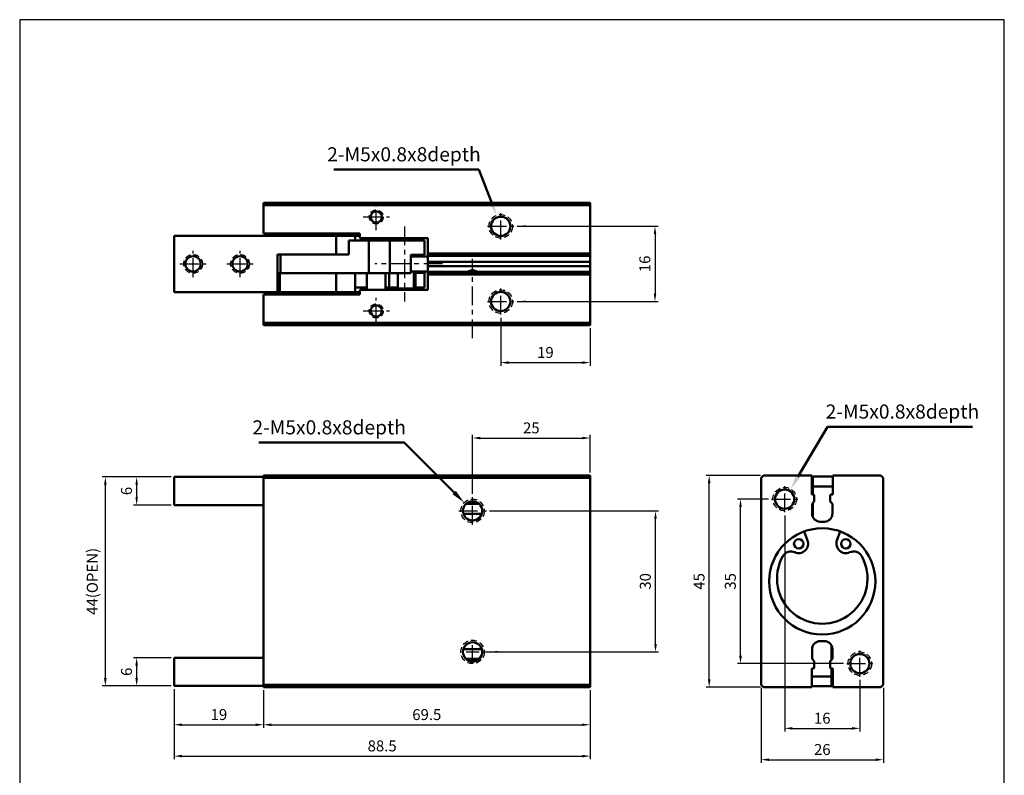
# Model space of a CAD drawing. Units: millimetres. Extents: x 2664 to 2873, y 1255 to 1520.
# Drawn here: x 2664 to 2873, y 1359 to 1520 of the extents above; entities that cross this region are included whole.
import ezdxf

# ---------------------------------------------------------------- set-up
doc = ezdxf.new("R2010")
doc.units = ezdxf.units.MM
doc.linetypes.add('CENTER', pattern=[7, 4, -1, 1, -1])
doc.linetypes.add('HIDDEN', pattern=[9.525, 6.35, -3.175])
for name, color, linetype, lineweight in [('AM_4', 3, 'Continuous', 25), ('AM_5', 5, 'Continuous', 50), ('AM_7', 1, 'CENTER', 25), ('AM_REFDIM', 4, 'Continuous', 25), ('AM_VIS', 7, 'Continuous', 50)]:
    doc.layers.add(name, color=color, linetype=linetype, lineweight=lineweight)
doc.layers.add('LOGO', color=7, linetype='Continuous')
doc.styles.add('CHINESET', font='simplex.shx', dxfattribs={"bigfont": 'CHINESET.SHX'})
doc.styles.get("Standard").update_dxf_attribs({"font": 'ISOCP.SHX', "bigfont": 'CHINESET.SHX'})
doc.dimstyles.new('AM_ANSI$0', dxfattribs={"dimscale": 0.666667, "dimtxt": 3.5, "dimasz": 2.5, "dimexe": 1, "dimexo": 1, "dimgap": 1.5, "dimtad": 1, "dimdsep": 46, "dimtxsty": 'CHINESET', "dimcen": 0, "dimclrd": 5, "dimclre": 5, "dimclrt": 5, "dimadec": 0, "dimazin": 2, "dimtol": 1, "dimtp": 0.1, "dimtm": 0.1, "dimtfac": 0.71, "dimtofl": 0, "dimtmove": 0, "dimatfit": 3, "dimfxl": 1, "dimtolj": 1, "dimlwd": -1, "dimlwe": -1, "dimarcsym": 0})
doc.dimstyles.new('AM_ISO$3', dxfattribs={"dimtxt": 3, "dimasz": 3, "dimexe": 1.5, "dimexo": 1, "dimgap": 1, "dimtad": 1, "dimtoh": 1, "dimdsep": 46, "dimtxsty": 'STANDARD', "dimcen": 0, "dimclrd": 256, "dimclre": 256, "dimclrt": 256, "dimadec": 0, "dimazin": 2, "dimtp": 0.1, "dimtm": 0.1, "dimtfac": 0.71, "dimtofl": 0, "dimtmove": 0, "dimatfit": 0, "dimfxl": 1, "dimlwd": -1, "dimlwe": -1, "dimarcsym": 0})

# ---------------------------------------------------------------- blocks, each defined once
blk = doc.blocks.new('*D64')
at = {"layer": 'AM_REFDIM', "color": 5}
for p, q in [((2696.62, 1377.31), (2696.62, 1369.05)), ((2715.62, 1377.05), (2715.62, 1369.05)), ((2698.28, 1369.72), (2713.95, 1369.72))]:
    blk.add_line(p, q, dxfattribs=at)
for points in [[(2698.28, 1369.99), (2698.28, 1369.44), (2696.62, 1369.72)], [(2713.95, 1369.99), (2713.95, 1369.44), (2715.62, 1369.72)]]:
    blk.add_solid(points, dxfattribs=at)
at = {"layer": 'Defpoints', "color": 0}
for p in [(2696.62, 1377.98), (2715.62, 1377.72), (2715.62, 1369.72)]:
    blk.add_point(p, dxfattribs=at)
at = {"layer": 'AM_REFDIM', "color": 5, "insert": (2706.12, 1371.88), "char_height": 2.333, "attachment_point": 5, "style": 'CHINESET'}
blk.add_mtext('\\A1;19', dxfattribs=at)
blk = doc.blocks.new('*D65')
at = {"layer": 'AM_REFDIM', "color": 5}
for p, q in [((2715.62, 1377.05), (2715.62, 1369.05)), ((2785.12, 1377.05), (2785.12, 1369.05)), ((2717.28, 1369.72), (2783.45, 1369.72))]:
    blk.add_line(p, q, dxfattribs=at)
for points in [[(2717.28, 1369.99), (2717.28, 1369.44), (2715.62, 1369.72)], [(2783.45, 1369.99), (2783.45, 1369.44), (2785.12, 1369.72)]]:
    blk.add_solid(points, dxfattribs=at)
at = {"layer": 'Defpoints', "color": 0}
for p in [(2715.62, 1377.72), (2785.12, 1377.72), (2785.12, 1369.72)]:
    blk.add_point(p, dxfattribs=at)
at = {"layer": 'AM_REFDIM', "color": 5, "insert": (2750.37, 1371.88), "char_height": 2.333, "attachment_point": 5, "style": 'CHINESET'}
blk.add_mtext('\\A1;69.5', dxfattribs=at)
blk = doc.blocks.new('*D66')
at = {"layer": 'AM_REFDIM', "color": 5}
for p, q in [((2696.62, 1377.31), (2696.62, 1362.38)), ((2785.12, 1377.05), (2785.12, 1362.38)), ((2698.28, 1363.05), (2783.45, 1363.05))]:
    blk.add_line(p, q, dxfattribs=at)
for points in [[(2698.28, 1363.33), (2698.28, 1362.77), (2696.62, 1363.05)], [(2783.45, 1363.33), (2783.45, 1362.77), (2785.12, 1363.05)]]:
    blk.add_solid(points, dxfattribs=at)
at = {"layer": 'Defpoints', "color": 0}
for p in [(2696.62, 1377.98), (2785.12, 1377.72), (2785.12, 1363.05)]:
    blk.add_point(p, dxfattribs=at)
at = {"layer": 'AM_REFDIM', "color": 5, "insert": (2740.87, 1365.22), "char_height": 2.333, "attachment_point": 5, "style": 'CHINESET'}
blk.add_mtext('\\A1;88.5', dxfattribs=at)
blk = doc.blocks.new('*D67')
at = {"layer": 'AM_REFDIM', "color": 5}
for p, q in [((2695.95, 1383.98), (2687.95, 1383.98)), ((2688.62, 1379.65), (2688.62, 1382.31)), ((2695.95, 1377.98), (2687.95, 1377.98))]:
    blk.add_line(p, q, dxfattribs=at)
for points in [[(2688.34, 1382.31), (2688.89, 1382.31), (2688.62, 1383.98)], [(2688.34, 1379.65), (2688.89, 1379.65), (2688.62, 1377.98)]]:
    blk.add_solid(points, dxfattribs=at)
at = {"layer": 'Defpoints', "color": 0}
for p in [(2688.62, 1383.98), (2696.62, 1383.98), (2696.62, 1377.98)]:
    blk.add_point(p, dxfattribs=at)
at = {"layer": 'AM_REFDIM', "color": 5, "insert": (2686.45, 1380.98), "char_height": 2.333, "attachment_point": 5, "rotation": 90, "style": 'CHINESET'}
blk.add_mtext('\\A1;6', dxfattribs=at)
blk = doc.blocks.new('*D69')
at = {"layer": 'AM_REFDIM', "color": 5}
for p, q in [((2695.95, 1422.45), (2687.95, 1422.45)), ((2688.62, 1418.12), (2688.62, 1420.78)), ((2695.95, 1416.45), (2687.95, 1416.45))]:
    blk.add_line(p, q, dxfattribs=at)
for points in [[(2688.34, 1420.78), (2688.89, 1420.78), (2688.62, 1422.45)], [(2688.34, 1418.12), (2688.89, 1418.12), (2688.62, 1416.45)]]:
    blk.add_solid(points, dxfattribs=at)
at = {"layer": 'Defpoints', "color": 0}
for p in [(2688.62, 1422.45), (2696.62, 1422.45), (2696.62, 1416.45)]:
    blk.add_point(p, dxfattribs=at)
at = {"layer": 'AM_REFDIM', "color": 5, "insert": (2686.45, 1419.45), "char_height": 2.333, "attachment_point": 5, "rotation": 90, "style": 'CHINESET'}
blk.add_mtext('\\A1;6', dxfattribs=at)
blk = doc.blocks.new('*D70')
at = {"layer": 'AM_REFDIM', "color": 5}
for p, q in [((2695.95, 1422.45), (2681.28, 1422.45)), ((2681.95, 1379.65), (2681.95, 1420.78)), ((2695.95, 1377.98), (2681.28, 1377.98))]:
    blk.add_line(p, q, dxfattribs=at)
for points in [[(2681.67, 1420.78), (2682.23, 1420.78), (2681.95, 1422.45)], [(2681.67, 1379.65), (2682.23, 1379.65), (2681.95, 1377.98)]]:
    blk.add_solid(points, dxfattribs=at)
at = {"layer": 'Defpoints', "color": 0}
for p in [(2681.95, 1422.45), (2696.62, 1422.45), (2696.62, 1377.98)]:
    blk.add_point(p, dxfattribs=at)
at = {"layer": 'AM_REFDIM', "color": 5, "insert": (2679.17, 1400.22), "char_height": 2.3333, "attachment_point": 5, "rotation": 90, "style": 'CHINESET'}
blk.add_mtext('\\A1;44(OPEN)', dxfattribs=at)
blk = doc.blocks.new('*D71')
at = {"layer": 'AM_REFDIM', "color": 5}
for p, q in [((2763.72, 1415.22), (2799.72, 1415.22)), ((2799.05, 1386.88), (2799.05, 1413.55)), ((2762.18, 1385.22), (2799.72, 1385.22))]:
    blk.add_line(p, q, dxfattribs=at)
for points in [[(2798.78, 1413.55), (2799.33, 1413.55), (2799.05, 1415.22)], [(2798.78, 1386.88), (2799.33, 1386.88), (2799.05, 1385.22)]]:
    blk.add_solid(points, dxfattribs=at)
at = {"layer": 'Defpoints', "color": 0}
for p in [(2763.05, 1415.22), (2799.05, 1415.22), (2761.51, 1385.22)]:
    blk.add_point(p, dxfattribs=at)
at = {"layer": 'AM_REFDIM', "color": 5, "insert": (2796.89, 1400.22), "char_height": 2.333, "attachment_point": 5, "rotation": 90, "style": 'CHINESET'}
blk.add_mtext('\\A1;30', dxfattribs=at)
blk = doc.blocks.new('*D72')
at = {"layer": 'AM_REFDIM', "color": 5}
for p, q in [((2760.12, 1418.82), (2760.12, 1431.38)), ((2761.78, 1430.72), (2783.45, 1430.72)), ((2785.12, 1423.38), (2785.12, 1431.38))]:
    blk.add_line(p, q, dxfattribs=at)
for points in [[(2761.78, 1430.99), (2761.78, 1430.44), (2760.12, 1430.72)], [(2783.45, 1430.99), (2783.45, 1430.44), (2785.12, 1430.72)]]:
    blk.add_solid(points, dxfattribs=at)
at = {"layer": 'Defpoints', "color": 0}
for p in [(2785.12, 1430.72), (2785.12, 1422.72), (2760.12, 1418.15)]:
    blk.add_point(p, dxfattribs=at)
at = {"layer": 'AM_REFDIM', "color": 5, "insert": (2772.62, 1432.88), "char_height": 2.333, "attachment_point": 5, "style": 'CHINESET'}
blk.add_mtext('\\A1;25', dxfattribs=at)
blk = doc.blocks.new('*D73')
at = {"layer": 'AM_REFDIM', "color": 5}
for p, q in [((2766.12, 1456.3), (2766.12, 1446.09)), ((2785.12, 1454.09), (2785.12, 1446.09)), ((2767.78, 1446.76), (2783.45, 1446.76))]:
    blk.add_line(p, q, dxfattribs=at)
for points in [[(2767.78, 1447.04), (2767.78, 1446.48), (2766.12, 1446.76)], [(2783.45, 1447.04), (2783.45, 1446.48), (2785.12, 1446.76)]]:
    blk.add_solid(points, dxfattribs=at)
at = {"layer": 'Defpoints', "color": 0}
for p in [(2766.12, 1456.96), (2785.12, 1454.76), (2785.12, 1446.76)]:
    blk.add_point(p, dxfattribs=at)
at = {"layer": 'AM_REFDIM', "color": 5, "insert": (2775.62, 1448.92), "char_height": 2.333, "attachment_point": 5, "style": 'CHINESET'}
blk.add_mtext('\\A1;19', dxfattribs=at)
blk = doc.blocks.new('*D76')
at = {"layer": 'AM_REFDIM', "color": 5}
for p, q in [((2826.55, 1414.26), (2826.55, 1368.28)), ((2842.55, 1379.26), (2842.55, 1368.28)), ((2828.21, 1368.95), (2840.88, 1368.95))]:
    blk.add_line(p, q, dxfattribs=at)
for points in [[(2828.21, 1369.23), (2828.21, 1368.67), (2826.55, 1368.95)], [(2840.88, 1369.23), (2840.88, 1368.67), (2842.55, 1368.95)]]:
    blk.add_solid(points, dxfattribs=at)
at = {"layer": 'Defpoints', "color": 0}
for p in [(2826.55, 1414.92), (2842.55, 1379.92), (2842.55, 1368.95)]:
    blk.add_point(p, dxfattribs=at)
at = {"layer": 'AM_REFDIM', "color": 5, "insert": (2834.55, 1371.11), "char_height": 2.333, "attachment_point": 5, "style": 'CHINESET'}
blk.add_mtext('\\A1;16', dxfattribs=at)
blk = doc.blocks.new('*D77')
at = {"layer": 'AM_REFDIM', "color": 5}
for p, q in [((2821.55, 1377.55), (2821.55, 1361.61)), ((2847.55, 1377.55), (2847.55, 1361.61)), ((2823.21, 1362.28), (2845.88, 1362.28))]:
    blk.add_line(p, q, dxfattribs=at)
for points in [[(2823.21, 1362.56), (2823.21, 1362), (2821.55, 1362.28)], [(2845.88, 1362.56), (2845.88, 1362), (2847.55, 1362.28)]]:
    blk.add_solid(points, dxfattribs=at)
at = {"layer": 'Defpoints', "color": 0}
for p in [(2821.55, 1378.22), (2847.55, 1378.22), (2847.55, 1362.28)]:
    blk.add_point(p, dxfattribs=at)
at = {"layer": 'AM_REFDIM', "color": 5, "insert": (2834.55, 1364.45), "char_height": 2.333, "attachment_point": 5, "style": 'CHINESET'}
blk.add_mtext('\\A1;26', dxfattribs=at)
blk = doc.blocks.new('*D78')
at = {"layer": 'AM_REFDIM', "color": 5}
for p, q in [((2823.09, 1417.72), (2816.48, 1417.72)), ((2817.15, 1384.38), (2817.15, 1416.05)), ((2839.09, 1382.72), (2816.48, 1382.72))]:
    blk.add_line(p, q, dxfattribs=at)
for points in [[(2816.87, 1416.05), (2817.43, 1416.05), (2817.15, 1417.72)], [(2816.87, 1384.38), (2817.43, 1384.38), (2817.15, 1382.72)]]:
    blk.add_solid(points, dxfattribs=at)
at = {"layer": 'Defpoints', "color": 0}
for p in [(2817.15, 1417.72), (2823.75, 1417.72), (2839.75, 1382.72)]:
    blk.add_point(p, dxfattribs=at)
at = {"layer": 'AM_REFDIM', "color": 5, "insert": (2814.98, 1400.22), "char_height": 2.333, "attachment_point": 5, "rotation": 90, "style": 'CHINESET'}
blk.add_mtext('\\A1;35', dxfattribs=at)
blk = doc.blocks.new('*D79')
at = {"layer": 'AM_REFDIM', "color": 5}
for p, q in [((2821.38, 1422.72), (2809.82, 1422.72)), ((2810.48, 1379.38), (2810.48, 1421.05)), ((2821.38, 1377.72), (2809.82, 1377.72))]:
    blk.add_line(p, q, dxfattribs=at)
for points in [[(2810.2, 1421.05), (2810.76, 1421.05), (2810.48, 1422.72)], [(2810.2, 1379.38), (2810.76, 1379.38), (2810.48, 1377.72)]]:
    blk.add_solid(points, dxfattribs=at)
at = {"layer": 'Defpoints', "color": 0}
for p in [(2810.48, 1422.72), (2822.05, 1422.72), (2822.05, 1377.72)]:
    blk.add_point(p, dxfattribs=at)
at = {"layer": 'AM_REFDIM', "color": 5, "insert": (2808.32, 1400.22), "char_height": 2.333, "attachment_point": 5, "rotation": 90, "style": 'CHINESET'}
blk.add_mtext('\\A1;45', dxfattribs=at)
blk = doc.blocks.new('*D82')
at = {"layer": 'AM_REFDIM', "color": 5}
for p, q in [((2769.58, 1475.76), (2799.61, 1475.76)), ((2798.95, 1474.09), (2798.95, 1461.42)), ((2769.58, 1459.76), (2799.61, 1459.76))]:
    blk.add_line(p, q, dxfattribs=at)
for points in [[(2798.67, 1474.09), (2799.22, 1474.09), (2798.95, 1475.76)], [(2798.67, 1461.42), (2799.22, 1461.42), (2798.95, 1459.76)]]:
    blk.add_solid(points, dxfattribs=at)
at = {"layer": 'Defpoints', "color": 0}
for p in [(2768.91, 1475.76), (2768.91, 1459.76), (2798.95, 1459.76)]:
    blk.add_point(p, dxfattribs=at)
at = {"layer": 'AM_REFDIM', "color": 5, "insert": (2796.78, 1467.76), "char_height": 2.333, "attachment_point": 5, "rotation": 90, "style": 'CHINESET'}
blk.add_mtext('\\A1;16', dxfattribs=at)
blk = doc.blocks.new('*D83')
at = {"layer": 'AM_5'}
for p, q in [((2761.45, 1487.82), (2730.57, 1487.82)), ((2764.13, 1480.89), (2761.45, 1487.82))]:
    blk.add_line(p, q, dxfattribs=at)
blk.add_solid([(2764.6, 1481.07), (2763.67, 1480.71), (2765.21, 1478.09)], dxfattribs=at)
at = {"layer": 'Defpoints', "color": 0}
for p in [(2765.21, 1478.09), (2767.02, 1473.43)]:
    blk.add_point(p, dxfattribs=at)
at = {"layer": 'AM_5', "insert": (2745.51, 1490.69), "char_height": 3, "attachment_point": 5}
blk.add_mtext('2-M5x0.8x8depth', dxfattribs=at)
blk = doc.blocks.new('*D84')
at = {"layer": 'AM_5'}
for p, q in [((2745.53, 1429.73), (2714.65, 1429.73)), ((2756.22, 1419.1), (2745.53, 1429.73))]:
    blk.add_line(p, q, dxfattribs=at)
blk.add_solid([(2756.57, 1419.45), (2755.86, 1418.74), (2758.34, 1416.98)], dxfattribs=at)
at = {"layer": 'Defpoints', "color": 0}
for p in [(2758.34, 1416.98), (2761.89, 1413.45)]:
    blk.add_point(p, dxfattribs=at)
at = {"layer": 'AM_5', "insert": (2729.59, 1432.6), "char_height": 3, "attachment_point": 5}
blk.add_mtext('2-M5x0.8x8depth', dxfattribs=at)
blk = doc.blocks.new('*D87')
at = {"layer": 'AM_5'}
for p, q in [((2829.35, 1422.45), (2835.67, 1433.09)), ((2835.67, 1433.09), (2866.55, 1433.09))]:
    blk.add_line(p, q, dxfattribs=at)
blk.add_solid([(2828.92, 1422.7), (2829.78, 1422.19), (2827.82, 1419.87)], dxfattribs=at)
at = {"layer": 'Defpoints', "color": 0}
for p in [(2827.82, 1419.87), (2825.27, 1415.57)]:
    blk.add_point(p, dxfattribs=at)
at = {"layer": 'AM_5', "insert": (2851.61, 1435.96), "char_height": 3, "attachment_point": 5}
blk.add_mtext('2-M5x0.8x8depth', dxfattribs=at)

msp = doc.modelspace()

# ---------------------------------------------------------------- linework, layer by layer
at = {"layer": 'AM_4', "linetype": 'HIDDEN', "ltscale": 0.2}
for centre, radius in [((2739.615, 1477.758), 1.5), ((2766.115, 1475.758), 2.5), ((2700.615, 1467.758), 2), ((2710.615, 1467.758), 2), ((2766.115, 1459.758), 2.5), ((2739.615, 1457.758), 1.5), ((2826.546, 1417.716), 2.5), ((2760.115, 1415.216), 2.5), ((2760.115, 1385.216), 2.5), ((2842.546, 1382.716), 2.5)]:
    msp.add_circle(centre, radius, dxfattribs=at)
at = {"layer": 'AM_7'}
for p, q in [((2739.615, 1474.964), (2739.615, 1480.552)), ((2736.821, 1477.758), (2742.409, 1477.758)), ((2766.115, 1472.964), (2766.115, 1478.552)), ((2745.615, 1475.752), (2745.615, 1459.764)), ((2763.321, 1475.758), (2768.909, 1475.758)), ((2771.475, 1475.758), (2770.959, 1475.758)), ((2700.615, 1464.964), (2700.615, 1470.552)), ((2710.615, 1464.964), (2710.615, 1470.552)), ((2697.821, 1467.758), (2703.409, 1467.758)), ((2707.821, 1467.758), (2713.409, 1467.758)), ((2753.709, 1467.758), (2739.321, 1467.758)), ((2760.115, 1451.964), (2760.115, 1468.852)), ((2766.115, 1456.964), (2766.115, 1462.552)), ((2739.615, 1454.964), (2739.615, 1460.552)), ((2763.321, 1459.758), (2768.909, 1459.758)), ((2771.475, 1459.758), (2770.959, 1459.758)), ((2736.821, 1457.758), (2742.409, 1457.758)), ((2766.115, 1454.914), (2766.115, 1454.399)), ((2826.546, 1414.922), (2826.546, 1420.51)), ((2760.115, 1412.282), (2760.115, 1418.15)), ((2821.702, 1417.716), (2821.187, 1417.716)), ((2823.752, 1417.716), (2829.34, 1417.716)), ((2757.181, 1415.216), (2763.049, 1415.216)), ((2826.546, 1412.872), (2826.546, 1412.356)), ((2760.115, 1383.819), (2760.115, 1386.613)), ((2842.546, 1379.922), (2842.546, 1385.51)), ((2758.718, 1385.216), (2761.512, 1385.216)), ((2765.475, 1385.216), (2764.959, 1385.216)), ((2837.702, 1382.716), (2837.187, 1382.716)), ((2839.752, 1382.716), (2845.34, 1382.716)), ((2842.546, 1377.872), (2842.546, 1377.356))]:
    msp.add_line(p, q, dxfattribs=at)
at = {"layer": 'AM_VIS'}
for p, q in [((2785.115, 1480.758), (2715.615, 1480.758)), ((2715.615, 1480.758), (2715.615, 1480.258)), ((2715.615, 1480.258), (2715.615, 1474.258)), ((2715.615, 1480.258), (2785.115, 1480.258)), ((2785.115, 1480.258), (2785.115, 1480.758)), ((2785.115, 1480.258), (2785.115, 1470.008)), ((2696.615, 1473.758), (2696.615, 1461.758)), ((2715.944, 1473.758), (2696.615, 1473.758)), ((2715.615, 1474.258), (2736.115, 1474.258)), ((2715.815, 1474.258), (2715.815, 1473.758)), ((2716.315, 1473.758), (2715.944, 1473.758)), ((2716.315, 1473.758), (2716.315, 1474.258)), ((2716.315, 1473.758), (2735.615, 1473.758)), ((2731.115, 1473.758), (2731.115, 1469.758)), ((2735.115, 1472.758), (2735.115, 1473.758)), ((2735.615, 1474.258), (2735.615, 1473.758)), ((2736.115, 1473.758), (2735.615, 1473.758)), ((2736.115, 1474.258), (2736.115, 1473.258)), ((2733.806, 1472.758), (2733.806, 1469.758)), ((2738.035, 1472.758), (2733.806, 1472.758)), ((2736.115, 1473.258), (2750.615, 1473.258)), ((2737.615, 1473.258), (2737.615, 1472.758)), ((2738.035, 1472.758), (2738.035, 1465.758)), ((2742.52, 1472.758), (2738.035, 1472.758)), ((2741.615, 1473.258), (2741.615, 1472.758)), ((2742.52, 1465.758), (2742.52, 1472.758)), ((2749.867, 1472.758), (2742.52, 1472.758)), ((2743.815, 1473.158), (2743.615, 1472.958)), ((2743.615, 1472.958), (2743.615, 1472.758)), ((2747.615, 1472.958), (2743.615, 1472.958)), ((2743.815, 1473.158), (2747.415, 1473.158)), ((2747.415, 1473.158), (2747.615, 1472.958)), ((2747.615, 1472.958), (2747.615, 1472.758)), ((2749.867, 1469.658), (2749.867, 1472.758)), ((2750.615, 1473.258), (2750.615, 1470.008)), ((2718.615, 1469.758), (2731.115, 1469.758)), ((2718.615, 1461.758), (2718.615, 1469.758)), ((2719.239, 1469.758), (2719.239, 1465.758)), ((2731.115, 1469.758), (2732.206, 1469.758)), ((2733.806, 1469.758), (2732.206, 1469.758)), ((2746.963, 1465.758), (2746.963, 1469.658)), ((2746.963, 1469.658), (2749.867, 1469.658)), ((2750.615, 1469.358), (2746.963, 1469.358)), ((2747.615, 1469.658), (2747.615, 1469.358)), ((2750.615, 1470.008), (2785.115, 1470.008)), ((2750.615, 1470.008), (2750.615, 1469.658)), ((2785.115, 1469.658), (2750.615, 1469.658)), ((2750.615, 1469.458), (2750.615, 1469.658)), ((2750.615, 1469.458), (2785.115, 1469.458)), ((2750.615, 1469.458), (2750.615, 1468.208)), ((2785.115, 1470.008), (2785.115, 1469.658)), ((2785.115, 1469.658), (2785.115, 1469.458)), ((2785.115, 1468.208), (2785.115, 1469.458)), ((2750.615, 1468.208), (2785.115, 1468.208)), ((2750.615, 1468.208), (2750.615, 1467.308)), ((2785.115, 1467.308), (2750.615, 1467.308)), ((2750.615, 1467.308), (2750.615, 1466.058)), ((2785.115, 1468.208), (2785.115, 1467.308)), ((2785.115, 1466.058), (2785.115, 1467.308)), ((2719.115, 1465.758), (2718.615, 1465.758)), ((2719.115, 1465.758), (2719.115, 1461.758)), ((2721.41, 1465.758), (2719.115, 1465.758)), ((2738.035, 1465.758), (2721.41, 1465.758)), ((2731.115, 1465.758), (2731.115, 1461.758)), ((2735.115, 1461.758), (2735.115, 1465.758)), ((2737.615, 1465.758), (2737.615, 1462.258)), ((2738.035, 1465.758), (2742.52, 1465.758)), ((2741.615, 1465.758), (2741.615, 1462.258)), ((2742.349, 1465.758), (2742.349, 1462.758)), ((2742.52, 1465.758), (2746.963, 1465.758)), ((2744.229, 1462.758), (2744.229, 1465.758)), ((2746.963, 1466.158), (2750.615, 1466.158)), ((2747.615, 1466.158), (2747.615, 1462.558)), ((2747.615, 1465.858), (2747.988, 1465.858)), ((2749.867, 1465.858), (2747.988, 1465.858)), ((2747.988, 1465.858), (2747.988, 1462.758)), ((2749.867, 1465.858), (2749.867, 1462.758)), ((2785.115, 1466.058), (2750.615, 1466.058)), ((2750.615, 1465.858), (2750.615, 1466.058)), ((2750.615, 1465.858), (2785.115, 1465.858)), ((2750.615, 1465.858), (2750.615, 1465.508)), ((2785.115, 1465.508), (2750.615, 1465.508)), ((2750.615, 1465.508), (2750.615, 1462.258)), ((2785.115, 1466.058), (2785.115, 1465.858)), ((2785.115, 1465.858), (2785.115, 1465.508)), ((2785.115, 1465.508), (2785.115, 1455.258)), ((2715.944, 1461.758), (2696.615, 1461.758)), ((2715.615, 1461.258), (2715.615, 1455.258)), ((2736.115, 1461.258), (2715.615, 1461.258)), ((2715.815, 1461.758), (2715.815, 1461.258)), ((2715.944, 1461.758), (2716.315, 1461.758)), ((2716.315, 1461.258), (2716.315, 1461.758)), ((2716.315, 1461.758), (2735.615, 1461.758)), ((2737.615, 1462.758), (2735.115, 1462.758)), ((2735.615, 1461.758), (2735.615, 1461.258)), ((2735.615, 1461.758), (2736.115, 1461.758)), ((2736.115, 1462.258), (2736.115, 1461.258)), ((2750.615, 1462.258), (2736.115, 1462.258)), ((2742.349, 1462.758), (2741.615, 1462.758)), ((2744.229, 1462.758), (2742.349, 1462.758)), ((2743.615, 1462.758), (2743.615, 1462.558)), ((2743.815, 1462.358), (2743.615, 1462.558)), ((2743.615, 1462.558), (2747.615, 1462.558)), ((2747.415, 1462.358), (2743.815, 1462.358)), ((2747.415, 1462.358), (2747.615, 1462.558)), ((2747.988, 1462.758), (2747.615, 1462.758)), ((2749.867, 1462.758), (2747.988, 1462.758)), ((2785.115, 1455.258), (2715.615, 1455.258)), ((2715.615, 1455.258), (2715.615, 1454.758)), ((2715.615, 1454.758), (2785.115, 1454.758)), ((2785.115, 1454.758), (2785.115, 1455.258)), ((2696.615, 1422.451), (2696.615, 1416.451)), ((2715.615, 1422.451), (2696.615, 1422.451)), ((2785.115, 1422.716), (2715.615, 1422.716)), ((2715.615, 1422.716), (2715.615, 1422.216)), ((2715.615, 1422.216), (2715.615, 1378.216)), ((2715.615, 1422.216), (2785.115, 1422.216)), ((2785.115, 1422.216), (2785.115, 1422.716)), ((2785.115, 1422.216), (2785.115, 1378.216)), ((2821.546, 1422.216), (2822.046, 1422.716)), ((2821.546, 1422.216), (2821.546, 1378.216)), ((2832.296, 1422.716), (2822.046, 1422.716)), ((2832.296, 1418.716), (2832.296, 1422.716)), ((2832.296, 1422.451), (2832.546, 1422.451)), ((2836.796, 1422.526), (2832.546, 1422.526)), ((2832.546, 1422.526), (2832.546, 1420.432)), ((2836.796, 1422.716), (2836.796, 1418.716)), ((2847.046, 1422.716), (2836.796, 1422.716)), ((2847.046, 1422.716), (2847.546, 1422.216)), ((2847.546, 1378.216), (2847.546, 1422.216)), ((2832.546, 1420.432), (2836.796, 1420.432)), ((2832.546, 1420.432), (2832.546, 1418.716)), ((2759.665, 1417.216), (2760.565, 1417.216)), ((2832.646, 1418.716), (2832.296, 1418.716)), ((2832.396, 1416.716), (2832.846, 1417.216)), ((2832.546, 1416.883), (2832.546, 1413.918)), ((2832.846, 1417.216), (2832.846, 1418.516)), ((2836.246, 1418.516), (2836.246, 1417.216)), ((2836.246, 1417.216), (2836.696, 1416.716)), ((2836.796, 1418.716), (2836.446, 1418.716)), ((2715.615, 1416.451), (2696.615, 1416.451)), ((2758.718, 1416.716), (2761.512, 1416.716)), ((2832.396, 1414.616), (2832.396, 1416.716)), ((2832.546, 1414.716), (2832.396, 1414.716)), ((2836.696, 1416.716), (2836.696, 1414.616)), ((2762.075, 1414.616), (2758.155, 1414.616)), ((2834.996, 1412.916), (2834.096, 1412.916)), ((2830.704, 1410.843), (2831.408, 1408.908)), ((2837.683, 1408.908), (2838.388, 1410.843)), ((2834.096, 1387.516), (2834.996, 1387.516)), ((2758.155, 1385.816), (2762.075, 1385.816)), ((2832.396, 1383.716), (2832.396, 1385.816)), ((2836.546, 1383.549), (2836.546, 1386.514)), ((2836.696, 1385.716), (2836.546, 1385.716)), ((2836.696, 1385.816), (2836.696, 1383.716)), ((2696.615, 1383.98), (2696.615, 1377.98)), ((2715.615, 1383.98), (2696.615, 1383.98)), ((2758.718, 1383.716), (2761.512, 1383.716)), ((2759.665, 1383.216), (2760.565, 1383.216)), ((2832.846, 1383.216), (2832.396, 1383.716)), ((2832.846, 1381.916), (2832.846, 1383.216)), ((2836.696, 1383.716), (2836.246, 1383.216)), ((2836.246, 1383.216), (2836.246, 1381.916)), ((2832.296, 1381.716), (2832.646, 1381.716)), ((2832.296, 1377.716), (2832.296, 1381.716)), ((2836.446, 1381.716), (2836.796, 1381.716)), ((2836.546, 1379.999), (2836.546, 1381.716)), ((2836.796, 1381.716), (2836.796, 1377.716)), ((2836.546, 1379.999), (2832.296, 1379.999)), ((2836.546, 1377.906), (2836.546, 1379.999)), ((2715.615, 1377.98), (2696.615, 1377.98)), ((2715.615, 1378.216), (2715.615, 1377.716)), ((2785.115, 1378.216), (2715.615, 1378.216)), ((2715.615, 1377.716), (2785.115, 1377.716)), ((2785.115, 1377.716), (2785.115, 1378.216)), ((2822.046, 1377.716), (2821.546, 1378.216)), ((2822.046, 1377.716), (2832.296, 1377.716)), ((2832.296, 1377.906), (2836.546, 1377.906)), ((2836.796, 1377.98), (2836.546, 1377.98)), ((2836.796, 1377.716), (2847.046, 1377.716)), ((2847.546, 1378.216), (2847.046, 1377.716))]:
    msp.add_line(p, q, dxfattribs=at)
for centre, radius in [((2739.615, 1477.758), 1.2), ((2766.115, 1475.758), 2.05), ((2700.615, 1467.758), 1.625), ((2710.615, 1467.758), 1.625), ((2766.115, 1459.758), 2.05), ((2739.615, 1457.758), 1.2), ((2826.546, 1417.716), 2.05), ((2760.115, 1415.216), 2.05), ((2834.546, 1400.216), 11.3), ((2829.529, 1408.224), 1), ((2839.563, 1408.224), 1), ((2760.115, 1385.216), 2.05), ((2842.546, 1382.716), 2.05)]:
    msp.add_circle(centre, radius, dxfattribs=at)
for centre, radius, start, end in [((2832.646, 1418.516), 0.2, 0, 90), ((2836.446, 1418.516), 0.2, 90, 180), ((2834.096, 1414.616), 1.7, 180, 270), ((2834.996, 1414.616), 1.7, 270, 0), ((2829.529, 1408.224), 2, 245.91147, 20), ((2839.563, 1408.224), 2, 160, 294.08853), ((2827.896, 1404.573), 2, 65.91147, 150.69876), ((2841.195, 1404.573), 2, 29.30124, 114.08853), ((2834.546, 1400.841), 9.625, 150.69876, 29.30124), ((2834.096, 1385.816), 1.7, 90, 180), ((2834.996, 1385.816), 1.7, 0, 90), ((2832.646, 1381.916), 0.2, 270, 0), ((2836.446, 1381.916), 0.2, 180, 270)]:
    msp.add_arc(centre, radius, start, end, dxfattribs=at)
msp.add_open_spline([(2759.051, 1466.058), (2759.071, 1466.07), (2759.091, 1466.081), (2759.251, 1466.168), (2759.412, 1466.251), (2759.669, 1466.347), (2759.758, 1466.374), (2759.937, 1466.411), (2760.027, 1466.421), (2760.204, 1466.421), (2760.294, 1466.411), (2760.472, 1466.374), (2760.561, 1466.347), (2760.818, 1466.251), (2760.98, 1466.168), (2761.139, 1466.081), (2761.159, 1466.07), (2761.179, 1466.058)], degree=3, knots=[5.1234943, 5.1234943, 5.1234943, 5.1234943, 5.2002281, 5.2002281, 5.7310845, 5.7310845, 5.9965126, 5.9965126, 6.2619408, 6.2619408, 6.527369, 6.527369, 6.7927972, 6.7927972, 7.3236536, 7.3236536, 7.4003874, 7.4003874, 7.4003874, 7.4003874], dxfattribs=at)
at = {"layer": 'LOGO', "color": 4}
msp.add_lwpolyline([(2663.72, 1282.807), (2873.296, 1282.807), (2873.296, 1519.714), (2663.72, 1519.714)], close=True, dxfattribs=at)

# ---------------------------------------------------------------- dimensions: what is measured, and where the dimension line sits
at = {"layer": 'AM_5'}
for p1, p2, picture, middle in [((2767.017, 1473.426), (2765.214, 1478.09), '*D83', (2745.512, 1487.815)), ((2825.27, 1415.566), (2827.822, 1419.866), '*D87', (2851.609, 1433.085)), ((2761.887, 1413.452), (2758.343, 1416.979), '*D84', (2729.59, 1429.727))]:
    dim = msp.add_diameter_dim_2p(p1=p1, p2=p2, text='2-M5x0.8x8depth', dimstyle='AM_ISO$3', override={"dimtdec": 8}, dxfattribs=at)
    dim.commit()
    dim.dimension.update_dxf_attribs({"geometry": picture, "text_midpoint": middle, "dimtype": 163})
at = {"layer": 'AM_REFDIM'}
for base, p1, p2, picture, middle in [((2798.947, 1459.758), (2768.909, 1475.758), (2768.909, 1459.758), '*D82', (2796.78, 1467.758)), ((2688.615, 1422.451), (2696.615, 1416.451), (2696.615, 1422.451), '*D69', (2686.448, 1419.451)), ((2810.482, 1422.716), (2822.046, 1377.716), (2822.046, 1422.716), '*D79', (2808.316, 1400.216)), ((2817.149, 1417.716), (2839.752, 1382.716), (2823.752, 1417.716), '*D78', (2814.982, 1400.216)), ((2799.053, 1415.216), (2761.512, 1385.216), (2763.049, 1415.216), '*D71', (2796.886, 1400.216)), ((2688.615, 1383.98), (2696.615, 1377.98), (2696.615, 1383.98), '*D67', (2686.448, 1380.98))]:
    dim = msp.add_linear_dim(base=base, p1=p1, p2=p2, angle=90, dimstyle='AM_ANSI$0', override={"dimtol": 0, "dimtdec": 8}, dxfattribs=at)
    dim.commit()
    dim.dimension.update_dxf_attribs({"geometry": picture, "text_midpoint": middle})
for base, p1, p2, picture, middle in [((2785.115, 1446.758), (2766.115, 1456.964), (2785.115, 1454.758), '*D73', (2775.615, 1448.925)), ((2785.115, 1430.716), (2760.115, 1418.15), (2785.115, 1422.716), '*D72', (2772.615, 1432.883)), ((2842.546, 1368.948), (2826.546, 1414.922), (2842.546, 1379.922), '*D76', (2834.546, 1371.115)), ((2715.615, 1369.716), (2696.615, 1377.98), (2715.615, 1377.716), '*D64', (2706.115, 1371.883)), ((2785.115, 1363.049), (2696.615, 1377.98), (2785.115, 1377.716), '*D66', (2740.865, 1365.216)), ((2785.115, 1369.716), (2715.615, 1377.716), (2785.115, 1377.716), '*D65', (2750.365, 1371.883)), ((2847.546, 1362.281), (2821.546, 1378.216), (2847.546, 1378.216), '*D77', (2834.546, 1364.448))]:
    dim = msp.add_linear_dim(base=base, p1=p1, p2=p2, dimstyle='AM_ANSI$0', override={"dimtol": 0, "dimtdec": 8}, dxfattribs=at)
    dim.commit()
    dim.dimension.update_dxf_attribs({"geometry": picture, "text_midpoint": middle})
dim = msp.add_linear_dim(base=(2681.948, 1422.451), p1=(2696.615, 1377.98), p2=(2696.615, 1422.451), angle=90, text='<>(OPEN)', dimstyle='AM_ANSI$0', override={"dimdec": 0, "dimtol": 0, "dimtdec": 8}, dxfattribs=at)
dim.commit()
dim.dimension.update_dxf_attribs({"geometry": '*D70', "text_midpoint": (2679.171, 1400.216)})

doc.saveas('drawing.dxf')
